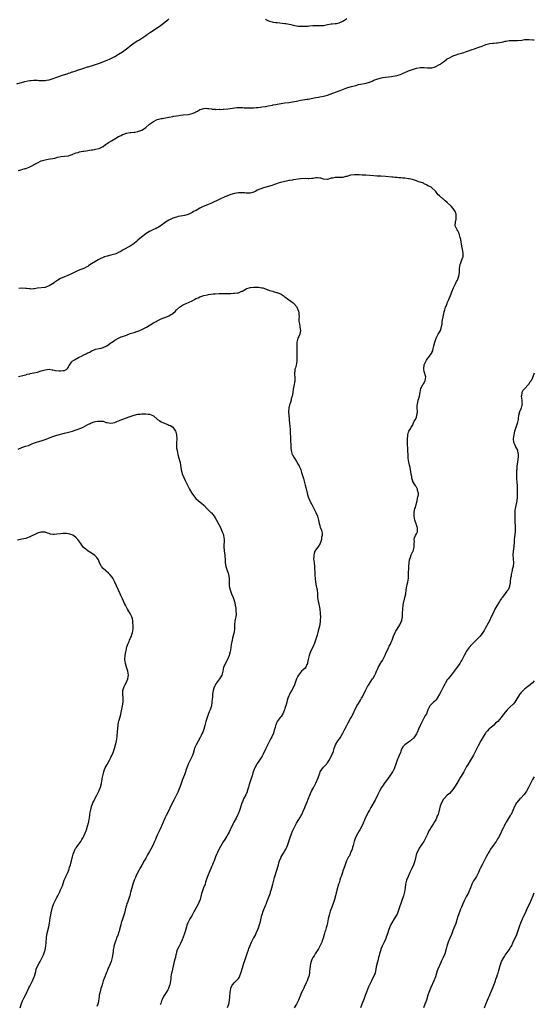
# Model space of a CAD drawing. Units: inches. Extents: x 2637000 to 2640000, y 1509000 to 1512000.
# Drawn here: x 2639734 to 2640000, y 1510985 to 1511494 of the extents above; entities that cross this region are included whole.
import ezdxf

# ---------------------------------------------------------------- set-up
doc = ezdxf.new("R2010")
doc.units = ezdxf.units.IN
doc.header["$MEASUREMENT"] = 0
doc.layers.add('LD26371509_10ft', color=101, linetype='Continuous')

msp = doc.modelspace()

# ---------------------------------------------------------------- linework, layer by layer
at = {"layer": 'LD26371509_10ft'}
for points, elevation in [([(2639732.34, 1511460.34), (2639736.47, 1511461.53), (2639738.07, 1511461.93), (2639739, 1511462.08), (2639739.81, 1511462.19), (2639741, 1511462.31), (2639742.32, 1511462.32), (2639743, 1511462.3), (2639743.81, 1511462.19), (2639745, 1511462.1), (2639747, 1511462.06), (2639747.76, 1511462.24), (2639749, 1511462.43), (2639751.1, 1511463.1), (2639753, 1511463.76), (2639756.46, 1511465), (2639758.38, 1511465.62), (2639759, 1511465.87), (2639759.87, 1511466.13), (2639761, 1511466.54), (2639761.36, 1511466.64), (2639762.44, 1511467), (2639763.25, 1511467.25), (2639767, 1511468.53), (2639768.9, 1511469.1), (2639769.22, 1511469.22), (2639772, 1511470), (2639773, 1511470.35), (2639775.15, 1511471.15), (2639779, 1511472.66), (2639780.66, 1511473.34), (2639782.02, 1511473.98), (2639783, 1511474.48), (2639785, 1511475.65), (2639787, 1511476.95), (2639789, 1511478.39), (2639789.76, 1511479), (2639791, 1511480.06), (2639793, 1511481.61), (2639795, 1511482.81), (2639795.37, 1511483), (2639797, 1511484.01), (2639799, 1511485.32), (2639799.95, 1511486.05), (2639801, 1511486.71), (2639801.41, 1511487), (2639805.98, 1511490.02), (2639807.36, 1511491), (2639809.83, 1511493), (2639810.49, 1511493.51), (2639811, 1511493.95)], 9830), ([(2639861, 1511493.73), (2639861.5, 1511493.5), (2639862.44, 1511493), (2639863, 1511492.75), (2639864.4, 1511492.4), (2639865, 1511492.27), (2639866.11, 1511492.11), (2639867, 1511492.01), (2639871, 1511491.64), (2639871.56, 1511491.56), (2639873.23, 1511491.23), (2639874.07, 1511491), (2639875.29, 1511490.71), (2639877, 1511490.36), (2639877.73, 1511490.27), (2639879, 1511490.15), (2639881, 1511490.13), (2639881.81, 1511490.19), (2639883, 1511490.25), (2639883.66, 1511490.34), (2639885.52, 1511490.48), (2639887, 1511490.53), (2639889, 1511490.49), (2639890.58, 1511490.58), (2639891, 1511490.58), (2639893, 1511491.04), (2639895, 1511491.4), (2639895.38, 1511491.38), (2639897, 1511491.52), (2639897.63, 1511491.63), (2639899, 1511491.92), (2639901, 1511492.85), (2639901.26, 1511493), (2639903, 1511494.14)], 9830), ([(2639733, 1511415.65), (2639733.88, 1511415.88), (2639735, 1511416.13), (2639736.59, 1511416.59), (2639737, 1511416.69), (2639738.68, 1511417.32), (2639739, 1511417.48), (2639740.05, 1511417.95), (2639740.59, 1511418.25), (2639741, 1511418.48), (2639741.35, 1511418.65), (2639743, 1511419.55), (2639745, 1511420.57), (2639747, 1511421.22), (2639748.59, 1511421.41), (2639749.59, 1511421.59), (2639751, 1511421.79), (2639751.97, 1511422.03), (2639753, 1511422.34), (2639753.53, 1511422.47), (2639755.17, 1511422.83), (2639757, 1511422.95), (2639759, 1511423.24), (2639759.35, 1511423.35), (2639761, 1511423.95), (2639762.52, 1511424.52), (2639763, 1511424.73), (2639764.07, 1511425), (2639764.79, 1511425.21), (2639766.46, 1511425.54), (2639767, 1511425.62), (2639768.18, 1511425.82), (2639769, 1511425.93), (2639769.9, 1511426.1), (2639771, 1511426.25), (2639771.62, 1511426.38), (2639773, 1511426.58), (2639775, 1511427.02), (2639777, 1511428.04), (2639778.29, 1511429), (2639778.68, 1511429.32), (2639779, 1511429.52), (2639779.84, 1511430.16), (2639781.34, 1511431), (2639783, 1511431.91), (2639785, 1511433.11), (2639786.26, 1511433.74), (2639787, 1511434.17), (2639787.62, 1511434.38), (2639789.06, 1511434.94), (2639791, 1511435.24), (2639791.25, 1511435.25), (2639793, 1511435.4), (2639793.46, 1511435.46), (2639795, 1511435.73), (2639797, 1511436.49), (2639797.83, 1511437), (2639799, 1511437.89), (2639801, 1511439.51), (2639803, 1511440.99), (2639805, 1511441.97), (2639805.84, 1511442.16), (2639807, 1511442.49), (2639807.46, 1511442.54), (2639809.19, 1511442.81), (2639811, 1511443.12), (2639811.16, 1511443.16), (2639813, 1511443.48), (2639813.62, 1511443.62), (2639815, 1511443.86), (2639816.06, 1511444.06), (2639817, 1511444.21), (2639818.37, 1511444.37), (2639821, 1511444.57), (2639823, 1511445.01), (2639824.38, 1511445.62), (2639825, 1511445.95), (2639825.73, 1511446.27), (2639826.84, 1511447), (2639827, 1511447.09), (2639827.14, 1511447.14), (2639829, 1511447.68), (2639829.81, 1511447.81), (2639831, 1511447.72), (2639831.68, 1511447.68), (2639833, 1511447.45), (2639833.36, 1511447.36), (2639835, 1511447.26), (2639835.2, 1511447.2), (2639837, 1511447.23), (2639837.2, 1511447.2), (2639839, 1511447.33), (2639839.32, 1511447.32), (2639841.56, 1511447.55), (2639843.88, 1511447.88), (2639845, 1511448.05), (2639846.09, 1511448.09), (2639847, 1511448.16), (2639848.09, 1511448.09), (2639849, 1511448.09), (2639850, 1511448), (2639851, 1511447.99), (2639851.94, 1511447.94), (2639853, 1511447.95), (2639855, 1511448.01), (2639856.14, 1511448.14), (2639857, 1511448.18), (2639858.41, 1511448.41), (2639859, 1511448.45), (2639860.74, 1511448.74), (2639861, 1511448.77), (2639862.39, 1511449), (2639864.56, 1511449.44), (2639865, 1511449.48), (2639866.26, 1511449.74), (2639867, 1511449.84), (2639867.95, 1511450.05), (2639871, 1511450.6), (2639873, 1511450.83), (2639875, 1511451.09), (2639877, 1511451.52), (2639877.65, 1511451.65), (2639879, 1511451.95), (2639882.51, 1511452.51), (2639883, 1511452.56), (2639887, 1511453.37), (2639888.44, 1511453.56), (2639889, 1511453.66), (2639891, 1511453.96), (2639891.84, 1511454.16), (2639893, 1511454.49), (2639894.45, 1511455), (2639899, 1511456.77), (2639899.53, 1511457), (2639902.08, 1511457.92), (2639903.57, 1511458.43), (2639905.37, 1511459), (2639907.62, 1511459.62), (2639909, 1511459.97), (2639913, 1511460.82), (2639914.68, 1511461.32), (2639916.15, 1511461.85), (2639917, 1511462.24), (2639919.03, 1511463.03), (2639921, 1511463.53), (2639921.66, 1511463.66), (2639923, 1511463.86), (2639926.18, 1511464.18), (2639927, 1511464.28), (2639929, 1511464.68), (2639930.02, 1511465), (2639930.74, 1511465.26), (2639932.14, 1511465.86), (2639933, 1511466.27), (2639935, 1511467.09), (2639939, 1511468.43), (2639941, 1511468.91), (2639942.89, 1511468.89), (2639943, 1511468.9), (2639944.68, 1511468.68), (2639947, 1511468.69), (2639948.11, 1511469), (2639948.79, 1511469.21), (2639949, 1511469.28), (2639951, 1511470.41), (2639951.39, 1511470.61), (2639951.98, 1511471), (2639953, 1511471.84), (2639954.66, 1511473), (2639955, 1511473.26), (2639956.09, 1511473.91), (2639957.41, 1511474.59), (2639958.38, 1511475), (2639959, 1511475.22), (2639961, 1511475.84), (2639963, 1511476.44), (2639964.94, 1511477.06), (2639967.93, 1511478.07), (2639969, 1511478.5), (2639969.38, 1511478.62), (2639971.38, 1511479.38), (2639973, 1511479.92), (2639974.49, 1511480.49), (2639975, 1511480.66), (2639977, 1511481.23), (2639978.62, 1511481.38), (2639979, 1511481.39), (2639980.5, 1511481.49), (2639981, 1511481.49), (2639983, 1511481.87), (2639983.93, 1511482.07), (2639985, 1511482.44), (2639985.51, 1511482.49), (2639987, 1511482.79), (2639989.27, 1511482.73), (2639991.29, 1511482.71), (2639993.46, 1511483), (2639995, 1511483.3), (2639995.33, 1511483.33), (2639997, 1511483.38), (2639997.32, 1511483.32), (2639999.16, 1511483.16), (2640000, 1511483.13)], 9820), ([(2639841.3, 1510983.3), (2639841.98, 1510985), (2639842.2, 1510985.8), (2639842.39, 1510987), (2639842.49, 1510988.49), (2639842.55, 1510989), (2639842.67, 1510991), (2639842.95, 1510993.05), (2639843, 1510993.2), (2639843.48, 1510994.52), (2639843.85, 1510995), (2639845, 1510996.24), (2639845.86, 1510997), (2639847, 1510998.31), (2639847.29, 1510998.71), (2639847.44, 1510999), (2639847.68, 1510999.68), (2639848.2, 1511001), (2639849, 1511003.71), (2639849.43, 1511005), (2639849.8, 1511006.2), (2639850.15, 1511007), (2639850.82, 1511009), (2639851.35, 1511010.65), (2639851.63, 1511011.63), (2639852.09, 1511013), (2639852.36, 1511013.64), (2639852.81, 1511015), (2639853.71, 1511017), (2639854.82, 1511019), (2639855, 1511019.3), (2639855.88, 1511021), (2639856.22, 1511021.78), (2639856.81, 1511023), (2639857.53, 1511025), (2639857.84, 1511026.16), (2639858.15, 1511027), (2639858.57, 1511028.57), (2639859.13, 1511030.87), (2639859.29, 1511031.29), (2639859.84, 1511033), (2639860.13, 1511033.87), (2639860.62, 1511035), (2639861, 1511036.02), (2639861.42, 1511037), (2639861.63, 1511037.63), (2639862.23, 1511039), (2639863.5, 1511042.5), (2639863.62, 1511043), (2639863.89, 1511043.89), (2639864.25, 1511045), (2639864.79, 1511047), (2639865.62, 1511050.38), (2639865.8, 1511051), (2639867.63, 1511057), (2639867.94, 1511058.06), (2639868.24, 1511059), (2639869, 1511060.85), (2639869.15, 1511061.15), (2639870.23, 1511063), (2639871, 1511064.18), (2639871.45, 1511065), (2639871.97, 1511066.03), (2639872.33, 1511067), (2639873, 1511069.07), (2639873.67, 1511071), (2639874.45, 1511073), (2639875, 1511074.28), (2639876.52, 1511077.48), (2639877, 1511078.4), (2639877.35, 1511079), (2639878.75, 1511081.25), (2639879.49, 1511082.51), (2639879.74, 1511083), (2639880.7, 1511085), (2639881.38, 1511086.62), (2639881.56, 1511087), (2639882.53, 1511089.47), (2639883.07, 1511090.93), (2639883.91, 1511093), (2639884.24, 1511093.76), (2639885, 1511095.36), (2639885.91, 1511097), (2639887, 1511099.08), (2639888.15, 1511101.85), (2639888.48, 1511103), (2639889, 1511104.31), (2639889.31, 1511105), (2639889.94, 1511106.06), (2639891, 1511107.44), (2639892.56, 1511109), (2639892.75, 1511109.25), (2639893, 1511109.6), (2639893.86, 1511111), (2639895, 1511112.94), (2639895.6, 1511114.4), (2639895.89, 1511115), (2639896.32, 1511116.32), (2639896.51, 1511117), (2639897.11, 1511118.89), (2639897.16, 1511119), (2639898.38, 1511121), (2639898.66, 1511121.34), (2639899.51, 1511122.49), (2639900.97, 1511125.03), (2639901.94, 1511127), (2639902.98, 1511129), (2639903.71, 1511130.29), (2639905, 1511132.49), (2639905.33, 1511133), (2639906.37, 1511135), (2639907.18, 1511137), (2639907.8, 1511138.2), (2639908.17, 1511139), (2639909, 1511140.29), (2639910.08, 1511142.08), (2639910.69, 1511143), (2639911, 1511143.58), (2639912.14, 1511145.86), (2639912.64, 1511147), (2639913, 1511147.68), (2639913.75, 1511149), (2639914.21, 1511149.79), (2639916.34, 1511153), (2639916.57, 1511153.43), (2639917.53, 1511155), (2639917.99, 1511155.99), (2639918.43, 1511157), (2639919, 1511158.45), (2639919.17, 1511158.83), (2639920.39, 1511161), (2639920.64, 1511161.36), (2639921.42, 1511162.58), (2639922.83, 1511165.17), (2639923.41, 1511166.59), (2639924.16, 1511168.16), (2639924.54, 1511169), (2639924.7, 1511169.3), (2639925, 1511169.92), (2639925.56, 1511171), (2639925.91, 1511171.91), (2639926.4, 1511173), (2639927.12, 1511175), (2639928.04, 1511177), (2639928.37, 1511177.63), (2639929, 1511178.66), (2639930.5, 1511181), (2639931, 1511182.1), (2639931.39, 1511183), (2639931.51, 1511183.51), (2639931.79, 1511185), (2639931.83, 1511186.17), (2639931.9, 1511187), (2639931.96, 1511189), (2639932.13, 1511191), (2639932.53, 1511193), (2639932.62, 1511193.38), (2639933.09, 1511195), (2639933.51, 1511197), (2639933.74, 1511199), (2639933.93, 1511199.93), (2639934.07, 1511201), (2639934.22, 1511201.78), (2639934.55, 1511203), (2639934.88, 1511205), (2639934.98, 1511207), (2639935.11, 1511211), (2639935.21, 1511213), (2639935.45, 1511214.55), (2639935.54, 1511215), (2639935.89, 1511215.89), (2639936.29, 1511217), (2639937.2, 1511218.8), (2639937.27, 1511219), (2639937.82, 1511221), (2639937.77, 1511222.23), (2639937.9, 1511223), (2639938.03, 1511224.03), (2639937.8, 1511225), (2639938.05, 1511225.95), (2639938.53, 1511227), (2639939, 1511227.86), (2639939.49, 1511229), (2639939.6, 1511230.39), (2639939.64, 1511231), (2639939.44, 1511231.44), (2639939, 1511232.61), (2639938.91, 1511232.91), (2639938.87, 1511233.13), (2639938.28, 1511235), (2639938.11, 1511236.1), (2639937.92, 1511237), (2639937.82, 1511238.18), (2639937.87, 1511239), (2639938.09, 1511240.09), (2639938.24, 1511241), (2639938.46, 1511241.54), (2639938.81, 1511243), (2639939.34, 1511245), (2639939.65, 1511246.35), (2639939.82, 1511247), (2639940.01, 1511248.02), (2639940.06, 1511249), (2639939.66, 1511250.34), (2639939.57, 1511251), (2639939.39, 1511251.39), (2639939, 1511251.96), (2639938.62, 1511252.62), (2639938.3, 1511253), (2639937.14, 1511255), (2639937.1, 1511255.1), (2639936.69, 1511256.69), (2639936.62, 1511257), (2639936.57, 1511257.43), (2639936.33, 1511259), (2639936, 1511261), (2639935.72, 1511262.28), (2639935.48, 1511263.48), (2639935.11, 1511265), (2639934.81, 1511267), (2639934.72, 1511268.72), (2639934.73, 1511269), (2639934.64, 1511270.64), (2639934.65, 1511271), (2639934.51, 1511272.51), (2639934.49, 1511273.51), (2639934.4, 1511275), (2639934.44, 1511276.44), (2639934.42, 1511277), (2639934.58, 1511278.58), (2639934.57, 1511279), (2639935, 1511280.47), (2639935.17, 1511281), (2639935.88, 1511282.12), (2639936.36, 1511283), (2639937, 1511283.97), (2639937.92, 1511286.08), (2639938.48, 1511287), (2639939, 1511288.2), (2639939.3, 1511289), (2639939.52, 1511291), (2639939.46, 1511293), (2639939.48, 1511294.52), (2639939.53, 1511295), (2639939.75, 1511295.75), (2639939.99, 1511297), (2639940.2, 1511297.8), (2639940.62, 1511299), (2639940.95, 1511300.95), (2639941.26, 1511303), (2639941.59, 1511303.59), (2639942.33, 1511305), (2639942.62, 1511305.38), (2639943, 1511306.01), (2639943.35, 1511306.65), (2639943.51, 1511307), (2639943.81, 1511309), (2639943, 1511311.83), (2639942.77, 1511312.77), (2639942.75, 1511313), (2639942.79, 1511313.21), (2639942.94, 1511315), (2639943, 1511315.18), (2639943.83, 1511317), (2639944.28, 1511317.72), (2639945, 1511318.76), (2639945.21, 1511319), (2639945.79, 1511319.79), (2639946.72, 1511321), (2639946.83, 1511321.17), (2639947, 1511321.62), (2639947.45, 1511322.55), (2639947.69, 1511323.69), (2639948.08, 1511325), (2639948.55, 1511327), (2639949, 1511328.49), (2639949.18, 1511329), (2639950.32, 1511331), (2639951, 1511332.06), (2639951.47, 1511333), (2639951.87, 1511334.13), (2639952.07, 1511335), (2639952.28, 1511336.28), (2639952.38, 1511337), (2639952.41, 1511337.59), (2639953, 1511340.81), (2639953.4, 1511342.6), (2639953.71, 1511343.71), (2639954.12, 1511345), (2639954.38, 1511345.62), (2639954.9, 1511347), (2639955, 1511347.21), (2639955.74, 1511349), (2639956.13, 1511349.87), (2639956.58, 1511351), (2639957, 1511351.98), (2639957.41, 1511353), (2639958.28, 1511355), (2639959.23, 1511357), (2639959.78, 1511358.22), (2639960.2, 1511359), (2639960.97, 1511361), (2639961.31, 1511363), (2639961.31, 1511365), (2639961.57, 1511367), (2639961.99, 1511367.99), (2639962.35, 1511369), (2639962.49, 1511369.51), (2639963.09, 1511370.91), (2639963.12, 1511371), (2639963.14, 1511371.14), (2639963.25, 1511373), (2639962.92, 1511375), (2639962.57, 1511376.57), (2639961.94, 1511379.94), (2639961.71, 1511381), (2639961.07, 1511383.07), (2639960.44, 1511384.44), (2639960.08, 1511385), (2639959.13, 1511387), (2639959.12, 1511387.12), (2639959.18, 1511389), (2639959.59, 1511390.41), (2639959.65, 1511391), (2639959.61, 1511391.61), (2639959.6, 1511393), (2639959, 1511394.5), (2639958.76, 1511395), (2639958, 1511396), (2639957, 1511397.17), (2639955, 1511399.07), (2639953.93, 1511399.93), (2639953, 1511400.79), (2639952.7, 1511401), (2639951, 1511402.49), (2639950.33, 1511403), (2639949.67, 1511403.67), (2639949, 1511404.78), (2639948.88, 1511404.88), (2639947, 1511406.75), (2639946.61, 1511407), (2639945.45, 1511407.45), (2639945, 1511407.7), (2639944.22, 1511408.22), (2639943, 1511408.8), (2639942.9, 1511408.9), (2639942.69, 1511409), (2639941, 1511409.6), (2639940.15, 1511409.85), (2639939, 1511410.29), (2639937, 1511410.9), (2639935.26, 1511411.26), (2639935, 1511411.33), (2639933, 1511411.61), (2639931.75, 1511411.75), (2639931, 1511411.8), (2639929.91, 1511411.91), (2639929, 1511411.96), (2639928.07, 1511412.07), (2639927, 1511412.14), (2639926.23, 1511412.23), (2639923, 1511412.5), (2639920.63, 1511412.63), (2639918.75, 1511412.75), (2639917, 1511412.92), (2639915, 1511413.07), (2639912.87, 1511413.13), (2639911, 1511413.2), (2639909.36, 1511413.36), (2639907, 1511413.44), (2639905, 1511413.18), (2639903, 1511412.59), (2639902.47, 1511412.47), (2639901, 1511412.08), (2639900.03, 1511412.03), (2639899, 1511411.94), (2639897, 1511411.93), (2639895.67, 1511411.67), (2639895, 1511411.59), (2639893, 1511411.06), (2639891, 1511411.19), (2639889.61, 1511411.61), (2639889, 1511411.73), (2639887.79, 1511411.79), (2639887, 1511411.85), (2639885.57, 1511411.57), (2639885, 1511411.49), (2639883.38, 1511411.38), (2639883, 1511411.32), (2639881.44, 1511411.44), (2639879, 1511411.34), (2639876.64, 1511411), (2639875.26, 1511410.74), (2639875, 1511410.71), (2639873.56, 1511410.44), (2639873, 1511410.39), (2639871.87, 1511410.13), (2639871, 1511409.98), (2639868.66, 1511409.34), (2639867.55, 1511409), (2639866.7, 1511408.7), (2639863.73, 1511407.73), (2639863, 1511407.52), (2639861.05, 1511407), (2639859.48, 1511406.52), (2639859, 1511406.41), (2639857.98, 1511406.02), (2639856.57, 1511405.43), (2639855.89, 1511405), (2639855, 1511404.49), (2639854.23, 1511404.23), (2639853, 1511403.87), (2639851.97, 1511403.97), (2639851, 1511404), (2639850.12, 1511404.12), (2639849, 1511404.15), (2639848.13, 1511404.13), (2639847, 1511404.03), (2639845, 1511403.7), (2639843, 1511403.17), (2639841, 1511402.42), (2639840, 1511402), (2639837, 1511400.62), (2639833, 1511398.69), (2639831.79, 1511398.21), (2639831, 1511397.85), (2639828.77, 1511397), (2639827, 1511396.12), (2639825.03, 1511395.03), (2639823.64, 1511394.36), (2639823, 1511393.9), (2639821.29, 1511393), (2639821, 1511392.89), (2639819, 1511392.37), (2639818.29, 1511392.29), (2639817, 1511392.02), (2639815.78, 1511391.78), (2639815, 1511391.56), (2639813, 1511390.92), (2639811, 1511390.01), (2639809.31, 1511389), (2639807, 1511387.21), (2639805.7, 1511386.3), (2639805, 1511385.98), (2639804.38, 1511385.62), (2639803, 1511385.09), (2639801, 1511384.07), (2639799.29, 1511383), (2639799.12, 1511382.88), (2639799, 1511382.83), (2639796.78, 1511381.22), (2639795, 1511379.62), (2639794.24, 1511379), (2639793, 1511377.89), (2639792.47, 1511377.53), (2639791, 1511376.49), (2639787.38, 1511374.62), (2639787, 1511374.46), (2639786.13, 1511373.86), (2639785, 1511373.33), (2639784.8, 1511373.2), (2639784.34, 1511373), (2639783, 1511372.45), (2639782.27, 1511372.27), (2639781, 1511371.87), (2639779, 1511371.37), (2639777.78, 1511371), (2639777, 1511370.72), (2639775.8, 1511370.2), (2639774.48, 1511369.52), (2639773, 1511368.61), (2639771, 1511367.33), (2639769.53, 1511366.47), (2639769, 1511366.11), (2639768.27, 1511365.73), (2639767, 1511365.08), (2639765, 1511364.23), (2639763, 1511363.44), (2639762.03, 1511363), (2639761, 1511362.5), (2639760.02, 1511361.98), (2639758.66, 1511361.34), (2639757, 1511360.69), (2639755, 1511359.82), (2639753.55, 1511359), (2639752.05, 1511357.95), (2639751, 1511357.14), (2639750.72, 1511357), (2639749, 1511355.97), (2639747.32, 1511355.32), (2639747, 1511355.24), (2639743, 1511354.92), (2639741.49, 1511354.51), (2639741, 1511354.51), (2639739.62, 1511354.38), (2639739, 1511354.41), (2639737.38, 1511354.62), (2639737, 1511354.69), (2639735, 1511354.88), (2639733.31, 1511354.69)], 9810), ([(2639733.24, 1511309.24), (2639736.11, 1511309.89), (2639737, 1511310.13), (2639737.66, 1511310.34), (2639739, 1511310.65), (2639739.26, 1511310.74), (2639741.07, 1511311.07), (2639743, 1511311.45), (2639745, 1511312.05), (2639747, 1511312.72), (2639749, 1511312.98), (2639750.7, 1511312.7), (2639751, 1511312.69), (2639752.38, 1511312.38), (2639754.21, 1511312.21), (2639755, 1511312.15), (2639756.32, 1511312.32), (2639757, 1511312.34), (2639758.26, 1511313), (2639758.62, 1511313.38), (2639759, 1511313.97), (2639759.33, 1511314.67), (2639759.53, 1511315), (2639760.61, 1511316.61), (2639760.82, 1511317), (2639760.9, 1511317.1), (2639761, 1511317.14), (2639762.1, 1511317.9), (2639763, 1511318.3), (2639763.46, 1511318.54), (2639764.24, 1511319), (2639765, 1511319.34), (2639765.75, 1511319.75), (2639767, 1511320.36), (2639768.23, 1511321), (2639768.78, 1511321.22), (2639769, 1511321.39), (2639770.18, 1511321.82), (2639771, 1511322.43), (2639771.44, 1511322.56), (2639772.35, 1511323), (2639773, 1511323.28), (2639775, 1511323.69), (2639775.91, 1511323.91), (2639777, 1511324.11), (2639778.98, 1511325.02), (2639780.17, 1511325.83), (2639781, 1511326.52), (2639781.63, 1511327), (2639783, 1511327.95), (2639784.95, 1511329.05), (2639786.38, 1511329.62), (2639787, 1511329.84), (2639789, 1511330.62), (2639791, 1511331.38), (2639793, 1511332.02), (2639794.44, 1511332.44), (2639795, 1511332.62), (2639795.97, 1511333), (2639797, 1511333.42), (2639799, 1511334.47), (2639799.34, 1511334.66), (2639803, 1511336.91), (2639804.33, 1511337.67), (2639805, 1511338.02), (2639805.68, 1511338.32), (2639807, 1511338.96), (2639810.28, 1511340.28), (2639811, 1511340.55), (2639811.87, 1511341), (2639812.58, 1511341.42), (2639813, 1511341.76), (2639814.35, 1511343), (2639815, 1511343.63), (2639816.51, 1511345), (2639817, 1511345.36), (2639818.01, 1511345.99), (2639819, 1511346.55), (2639819.91, 1511347), (2639823, 1511348.36), (2639824.26, 1511349), (2639825, 1511349.42), (2639826.1, 1511349.9), (2639827, 1511350.4), (2639827.48, 1511350.52), (2639829, 1511351.03), (2639831, 1511351.4), (2639831.51, 1511351.51), (2639833.85, 1511351.85), (2639835, 1511351.95), (2639837, 1511352.06), (2639839, 1511352.11), (2639843, 1511352.13), (2639844.18, 1511352.18), (2639845, 1511352.19), (2639846.41, 1511352.41), (2639847, 1511352.46), (2639848.79, 1511353.21), (2639849, 1511353.31), (2639850.04, 1511353.96), (2639851, 1511354.47), (2639851.37, 1511354.63), (2639852.5, 1511355), (2639853, 1511355.12), (2639853.12, 1511355.12), (2639855, 1511355.3), (2639857, 1511355.29), (2639857.3, 1511355.3), (2639859, 1511355.09), (2639859.09, 1511355.09), (2639859.5, 1511355), (2639861, 1511354.48), (2639863, 1511353.7), (2639864.79, 1511353.21), (2639865, 1511353.13), (2639866.61, 1511352.61), (2639867, 1511352.52), (2639869, 1511351.67), (2639870.02, 1511351), (2639870.57, 1511350.57), (2639871, 1511350.31), (2639872.89, 1511349), (2639874.11, 1511348.11), (2639875, 1511347.51), (2639875.3, 1511347.3), (2639875.65, 1511347), (2639877, 1511345.29), (2639877.17, 1511345), (2639877.96, 1511343), (2639878.14, 1511342.14), (2639878.21, 1511341), (2639878.3, 1511340.3), (2639878.22, 1511339), (2639878.28, 1511337.72), (2639878.47, 1511336.47), (2639878.75, 1511335), (2639878.76, 1511334.76), (2639879.06, 1511333), (2639878.7, 1511331), (2639878.18, 1511329.82), (2639877.76, 1511329), (2639877.16, 1511327), (2639877.11, 1511325.11), (2639877.22, 1511323.22), (2639877.2, 1511322.8), (2639877.22, 1511319), (2639877.15, 1511317.15), (2639877.16, 1511317), (2639877, 1511316.09), (2639876.78, 1511315), (2639876.4, 1511313.6), (2639876.18, 1511313), (2639876.1, 1511312.1), (2639875.95, 1511311), (2639875.99, 1511310.01), (2639876.12, 1511309), (2639876.19, 1511308.19), (2639876.19, 1511307), (2639875.97, 1511306.03), (2639875.84, 1511305), (2639875.5, 1511303.5), (2639875.26, 1511302.74), (2639875.04, 1511301), (2639874.76, 1511299), (2639874.32, 1511297.68), (2639874.19, 1511297), (2639873.85, 1511295.85), (2639873.51, 1511295), (2639873.38, 1511294.62), (2639873.08, 1511293), (2639872.93, 1511291), (2639872.99, 1511288.99), (2639873.15, 1511287.15), (2639873.24, 1511286.76), (2639873.42, 1511285), (2639873.51, 1511283.51), (2639873.61, 1511283), (2639873.7, 1511282.3), (2639873.77, 1511281), (2639873.8, 1511279.8), (2639873.91, 1511278.09), (2639873.95, 1511275.95), (2639874.06, 1511273.94), (2639874.12, 1511272.12), (2639874.22, 1511271), (2639874.8, 1511269), (2639875, 1511268.68), (2639875.6, 1511267.6), (2639875.89, 1511267), (2639877, 1511265.3), (2639877.81, 1511263.81), (2639878.33, 1511263), (2639878.51, 1511262.51), (2639879, 1511261.48), (2639879.19, 1511261), (2639879.6, 1511259.6), (2639880.59, 1511256.59), (2639881, 1511255.19), (2639881.54, 1511253), (2639881.81, 1511251.81), (2639882.48, 1511249), (2639883.06, 1511247.06), (2639883.92, 1511245), (2639884.31, 1511244.31), (2639884.93, 1511243), (2639886.36, 1511240.36), (2639886.99, 1511239), (2639887.87, 1511237), (2639888.41, 1511235), (2639888.77, 1511233.23), (2639888.84, 1511232.84), (2639889, 1511232.25), (2639889.28, 1511231.29), (2639889.43, 1511231), (2639889.91, 1511229.91), (2639890.13, 1511229), (2639890.32, 1511228.32), (2639890.26, 1511227), (2639889.97, 1511226.03), (2639889.91, 1511225), (2639889.16, 1511223), (2639888.38, 1511221.62), (2639887, 1511219.66), (2639886.56, 1511219), (2639886.15, 1511217.85), (2639885.88, 1511217), (2639885.88, 1511215.88), (2639885.85, 1511215), (2639886.05, 1511213), (2639886.22, 1511211), (2639886.47, 1511207), (2639886.49, 1511206.49), (2639886.61, 1511205), (2639886.63, 1511204.63), (2639886.82, 1511203), (2639887.19, 1511201), (2639887.49, 1511199.49), (2639887.61, 1511199), (2639887.83, 1511197), (2639887.93, 1511195), (2639888.05, 1511193.95), (2639888.21, 1511193), (2639888.39, 1511192.39), (2639889.09, 1511189), (2639889.32, 1511187), (2639889.31, 1511186.69), (2639889.35, 1511185), (2639889.32, 1511183.32), (2639889.28, 1511183), (2639889.24, 1511182.76), (2639889.04, 1511181), (2639888.55, 1511179), (2639888.19, 1511177.81), (2639887.6, 1511175.6), (2639886.87, 1511173), (2639886.17, 1511171), (2639885.83, 1511170.17), (2639884.26, 1511167), (2639883.86, 1511166.14), (2639883.49, 1511165), (2639883.04, 1511163), (2639882.75, 1511161.25), (2639882.68, 1511161), (2639882.35, 1511160.35), (2639881.78, 1511159), (2639881.43, 1511158.57), (2639880.38, 1511157.62), (2639879.66, 1511157), (2639879, 1511156.35), (2639877.98, 1511155), (2639877.66, 1511154.34), (2639877.08, 1511153), (2639876.03, 1511149.97), (2639875.61, 1511149), (2639875, 1511147.79), (2639874.55, 1511147), (2639873.92, 1511146.08), (2639873.34, 1511145), (2639873, 1511144.21), (2639872.51, 1511143), (2639872.12, 1511141.88), (2639871.95, 1511141), (2639871.43, 1511139), (2639871.34, 1511138.66), (2639871, 1511137.65), (2639870.8, 1511137), (2639870.61, 1511136.61), (2639869.88, 1511135), (2639869, 1511133.64), (2639868.77, 1511133.23), (2639868.58, 1511133), (2639867.06, 1511130.94), (2639866.41, 1511129.59), (2639866.16, 1511129), (2639865.91, 1511127.91), (2639865.5, 1511126.5), (2639865.1, 1511125), (2639864.24, 1511123), (2639863.8, 1511122.2), (2639861.16, 1511117), (2639859.81, 1511114.19), (2639859.16, 1511113), (2639857.84, 1511111), (2639857.48, 1511110.52), (2639856.64, 1511109.35), (2639856.44, 1511109), (2639855.36, 1511107), (2639855.27, 1511106.73), (2639854.62, 1511105), (2639854.44, 1511104.44), (2639854.06, 1511103), (2639853.61, 1511101.61), (2639853.43, 1511101), (2639852.71, 1511099), (2639852.3, 1511097.7), (2639852.12, 1511097), (2639851.56, 1511095), (2639851.42, 1511094.58), (2639850.82, 1511093.18), (2639849.62, 1511091), (2639849, 1511089.53), (2639848.8, 1511089), (2639847.93, 1511086.07), (2639847.56, 1511085), (2639847, 1511083.6), (2639846.73, 1511083), (2639845.71, 1511081), (2639844.67, 1511079), (2639844.07, 1511077.93), (2639843, 1511075.71), (2639842.63, 1511075), (2639842.11, 1511073.89), (2639841.61, 1511073), (2639841, 1511071.83), (2639839.91, 1511070.09), (2639839, 1511068.75), (2639837, 1511065.2), (2639835.93, 1511063), (2639835.67, 1511062.33), (2639835.08, 1511061), (2639834.38, 1511059), (2639833.98, 1511058.02), (2639833.55, 1511057), (2639833, 1511055.87), (2639832.61, 1511055), (2639832.14, 1511053.86), (2639831.75, 1511053), (2639830.96, 1511051), (2639830.33, 1511049), (2639829.98, 1511047.98), (2639829.68, 1511047), (2639828.9, 1511045), (2639828.18, 1511043), (2639827.94, 1511042.06), (2639827.09, 1511039), (2639826.49, 1511037.51), (2639826.27, 1511037), (2639825.21, 1511035), (2639824.39, 1511033.61), (2639824.09, 1511033), (2639822.99, 1511031), (2639821.86, 1511029), (2639820.78, 1511027), (2639820.28, 1511025.72), (2639820.05, 1511025), (2639819.44, 1511022.56), (2639818.95, 1511021), (2639817.85, 1511018.15), (2639817, 1511016.37), (2639816.3, 1511015), (2639815.36, 1511013), (2639815, 1511011.83), (2639814.46, 1511009.54), (2639814.36, 1511009), (2639814.13, 1511008.13), (2639813.81, 1511007), (2639812.84, 1511003), (2639812.51, 1511001.49), (2639812.34, 1511001), (2639812.16, 1511000.16), (2639812.02, 1510999), (2639811.95, 1510998.05), (2639811.81, 1510997), (2639811.4, 1510995), (2639811.32, 1510994.68), (2639811, 1510993.65), (2639810.75, 1510993), (2639810.41, 1510992.41), (2639809.64, 1510991), (2639808.56, 1510989.44), (2639808.28, 1510989), (2639807.72, 1510987.72), (2639807.23, 1510986.77), (2639807, 1510986.07), (2639806.76, 1510985.24), (2639806.71, 1510985), (2639806.54, 1510984.54)], 9800), ([(2640000, 1511310.91), (2639999.31, 1511309), (2639999, 1511308.46), (2639998.28, 1511307), (2639997.71, 1511306.29), (2639996.93, 1511305), (2639995.05, 1511303), (2639994.07, 1511301.93), (2639993.52, 1511301), (2639993.3, 1511299.3), (2639993.24, 1511299), (2639993.57, 1511297), (2639993.62, 1511295.62), (2639993.68, 1511295), (2639993.57, 1511294.43), (2639993.15, 1511293), (2639993, 1511292.58), (2639992.3, 1511291), (2639991.79, 1511289), (2639991.65, 1511287.65), (2639991.56, 1511287), (2639991.18, 1511285), (2639990.15, 1511281.85), (2639989.81, 1511281), (2639989.32, 1511279), (2639989.14, 1511277), (2639989.29, 1511275.29), (2639989.36, 1511275), (2639989.67, 1511274.33), (2639990.21, 1511273), (2639990.51, 1511272.51), (2639991.22, 1511271.22), (2639991.29, 1511271), (2639991.31, 1511270.69), (2639991.69, 1511269), (2639991.65, 1511267.65), (2639991.47, 1511266.53), (2639991.26, 1511265), (2639991.03, 1511263.03), (2639990.87, 1511261), (2639990.84, 1511260.84), (2639990.77, 1511259), (2639990.78, 1511257.22), (2639990.73, 1511257), (2639990.73, 1511256.73), (2639991, 1511254.24), (2639991.11, 1511253), (2639991.09, 1511251.09), (2639991.11, 1511249), (2639991.19, 1511247.19), (2639991.13, 1511246.87), (2639990.98, 1511245), (2639990.27, 1511241.73), (2639990.09, 1511241), (2639989.96, 1511239.96), (2639989.87, 1511239), (2639989.89, 1511237), (2639989.94, 1511235.94), (2639989.98, 1511234.02), (2639990.12, 1511232.12), (2639990.14, 1511231), (2639990.14, 1511230.14), (2639990.09, 1511229), (2639989.7, 1511226.3), (2639989.57, 1511225), (2639989.56, 1511223.56), (2639989.42, 1511221.42), (2639989, 1511219), (2639988.82, 1511217), (2639989.02, 1511215.02), (2639989.23, 1511213), (2639989.01, 1511211), (2639988.56, 1511209.44), (2639988.5, 1511209), (2639988.38, 1511208.38), (2639988.05, 1511207), (2639987.94, 1511206.06), (2639987.7, 1511205), (2639987.43, 1511203.43), (2639987.44, 1511202.56), (2639987.22, 1511201), (2639987, 1511200.26), (2639986.46, 1511199), (2639985.75, 1511198.25), (2639985, 1511197.19), (2639984.91, 1511197.09), (2639984.53, 1511196.53), (2639983.37, 1511195), (2639983.2, 1511194.8), (2639983, 1511194.46), (2639982.38, 1511193.62), (2639982.06, 1511193), (2639980.11, 1511189.89), (2639979.63, 1511189), (2639978.65, 1511187), (2639977.75, 1511185), (2639976.77, 1511183), (2639976.15, 1511181.85), (2639974.49, 1511179), (2639973.97, 1511178.03), (2639973.3, 1511177), (2639971.91, 1511175), (2639971.47, 1511174.53), (2639971, 1511174.09), (2639970.49, 1511173.51), (2639969, 1511172.11), (2639967.87, 1511171), (2639966.14, 1511169), (2639965, 1511167.36), (2639964.76, 1511167), (2639963.64, 1511165), (2639963, 1511163.76), (2639962.63, 1511163), (2639962.07, 1511161.93), (2639961.55, 1511161), (2639960.05, 1511159), (2639959, 1511157.65), (2639958.48, 1511157), (2639957.02, 1511154.98), (2639956.14, 1511153.86), (2639955.42, 1511153), (2639955, 1511152.47), (2639954.02, 1511151), (2639953.67, 1511150.33), (2639953, 1511149.15), (2639951.96, 1511147), (2639951.62, 1511146.38), (2639950.95, 1511145.05), (2639949.67, 1511143), (2639949, 1511141.99), (2639948.5, 1511141.5), (2639947.83, 1511141), (2639947, 1511140.09), (2639945.96, 1511139), (2639945.59, 1511138.41), (2639945, 1511136.96), (2639944.23, 1511135), (2639943.71, 1511134.29), (2639943, 1511133.02), (2639941.94, 1511131), (2639941.63, 1511130.37), (2639941, 1511128.84), (2639940.14, 1511127), (2639939.76, 1511126.24), (2639939.21, 1511125), (2639939, 1511124.61), (2639937.98, 1511123), (2639937.54, 1511122.46), (2639937, 1511121.9), (2639936.53, 1511121.47), (2639935.94, 1511121), (2639935, 1511120.33), (2639932.98, 1511119), (2639932.07, 1511117.93), (2639931.51, 1511117), (2639931, 1511115.58), (2639930.82, 1511115), (2639929.99, 1511113), (2639929.06, 1511111), (2639928.54, 1511109.46), (2639928.4, 1511109), (2639927.72, 1511107), (2639927.49, 1511106.51), (2639926.82, 1511105.18), (2639926.7, 1511105), (2639925.33, 1511103), (2639924.32, 1511101.68), (2639923, 1511099.86), (2639922.4, 1511099), (2639921.83, 1511098.17), (2639921, 1511096.86), (2639919.95, 1511095), (2639919.64, 1511094.36), (2639919, 1511093.21), (2639917.6, 1511090.4), (2639915.49, 1511086.51), (2639914.78, 1511085.22), (2639914.13, 1511084.13), (2639913.32, 1511082.68), (2639912.47, 1511081), (2639912.09, 1511080.09), (2639911.65, 1511079), (2639911.48, 1511078.52), (2639910.84, 1511077), (2639909.77, 1511075), (2639909.44, 1511074.56), (2639908.7, 1511073.3), (2639907.53, 1511071), (2639907.38, 1511070.62), (2639906.86, 1511069), (2639906.33, 1511067), (2639906.03, 1511065.97), (2639905.73, 1511065), (2639905, 1511063.06), (2639904.33, 1511061.67), (2639903.89, 1511061), (2639903, 1511059.39), (2639902.81, 1511059), (2639902.09, 1511057), (2639901.42, 1511055), (2639901, 1511053.85), (2639900.72, 1511053), (2639900.08, 1511051), (2639899.8, 1511050.2), (2639899.45, 1511049), (2639899, 1511047.69), (2639898.79, 1511047), (2639897.86, 1511043.86), (2639897.63, 1511043), (2639897.52, 1511042.48), (2639897.08, 1511041), (2639896.57, 1511039), (2639896.02, 1511037), (2639895.3, 1511035), (2639894.49, 1511033), (2639893.83, 1511031), (2639893.35, 1511029), (2639892.97, 1511027), (2639892.6, 1511025.4), (2639892.32, 1511024.32), (2639891.92, 1511023), (2639891.68, 1511022.32), (2639891.36, 1511021), (2639890.8, 1511019), (2639890.31, 1511017.69), (2639890.09, 1511017), (2639889.11, 1511014.89), (2639888.37, 1511013.63), (2639886.67, 1511011), (2639886.07, 1511009.93), (2639885.51, 1511009), (2639885, 1511008.01), (2639884.56, 1511007), (2639884.26, 1511005.74), (2639884.05, 1511005), (2639883.88, 1511003), (2639883.79, 1511002.21), (2639883.69, 1511001), (2639883.29, 1510999.29), (2639883.21, 1510999), (2639882.46, 1510997), (2639882.02, 1510996.02), (2639881, 1510993.8), (2639880.71, 1510993.29), (2639880.21, 1510992.21), (2639879.4, 1510990.6), (2639879, 1510989.56), (2639877.96, 1510987), (2639877.67, 1510986.33), (2639877.05, 1510985), (2639877, 1510984.89), (2639875.76, 1510983)], 9820), ([(2639733, 1511271.65), (2639735, 1511272.6), (2639736.27, 1511273), (2639736.85, 1511273.15), (2639738.36, 1511273.64), (2639739, 1511273.91), (2639739.78, 1511274.22), (2639741, 1511274.77), (2639743, 1511275.46), (2639745, 1511276.01), (2639747, 1511276.63), (2639751, 1511278.24), (2639753, 1511278.9), (2639757, 1511279.87), (2639759, 1511280.39), (2639761.19, 1511281), (2639762.58, 1511281.42), (2639764.08, 1511281.92), (2639765, 1511282.3), (2639765.52, 1511282.48), (2639766.63, 1511283), (2639769, 1511284.33), (2639770.32, 1511285), (2639770.78, 1511285.22), (2639771, 1511285.3), (2639772.28, 1511285.72), (2639773, 1511285.92), (2639774.11, 1511286.11), (2639775, 1511286.22), (2639775.95, 1511286.05), (2639777, 1511286.05), (2639778.51, 1511285.49), (2639779, 1511285.37), (2639781, 1511285.03), (2639781.03, 1511285.03), (2639783, 1511285.51), (2639784.03, 1511285.97), (2639785, 1511286.29), (2639785.48, 1511286.52), (2639786.66, 1511287), (2639791, 1511288.59), (2639793, 1511289.24), (2639795, 1511289.71), (2639796.17, 1511289.83), (2639797, 1511289.93), (2639798.07, 1511289.93), (2639799, 1511289.97), (2639800.21, 1511289.79), (2639801, 1511289.73), (2639802.69, 1511289), (2639803, 1511288.85), (2639805.18, 1511287), (2639806.24, 1511286.24), (2639807, 1511285.83), (2639809, 1511284.9), (2639810.44, 1511284.44), (2639811, 1511284.12), (2639811.83, 1511283.83), (2639813, 1511282.97), (2639814.42, 1511281), (2639814.61, 1511280.61), (2639815.01, 1511279), (2639815.05, 1511277), (2639814.86, 1511275), (2639814.89, 1511273), (2639815, 1511272.26), (2639815.23, 1511271), (2639815.69, 1511269), (2639816.21, 1511267), (2639816.76, 1511264.76), (2639817, 1511263.42), (2639817.4, 1511261), (2639817.73, 1511259.73), (2639817.94, 1511259), (2639818.74, 1511257), (2639819.5, 1511255.5), (2639821.73, 1511251), (2639822.92, 1511248.92), (2639823.74, 1511247.74), (2639824.31, 1511247), (2639825, 1511246.2), (2639826.36, 1511245), (2639827.8, 1511243.8), (2639829, 1511242.73), (2639830.85, 1511240.85), (2639831, 1511240.72), (2639831.83, 1511239.83), (2639832.72, 1511239), (2639833, 1511238.71), (2639834.41, 1511237), (2639835, 1511236.12), (2639835.69, 1511235), (2639836.82, 1511232.82), (2639837.47, 1511231.47), (2639838.62, 1511229), (2639839, 1511227.97), (2639839.31, 1511227), (2639839.56, 1511225), (2639839.52, 1511223.52), (2639839.47, 1511222.53), (2639839.44, 1511221), (2639839.58, 1511219.58), (2639839.61, 1511219), (2639839.91, 1511217), (2639839.98, 1511215.98), (2639840.1, 1511215), (2639840.14, 1511213.86), (2639840.13, 1511213), (2639840.37, 1511211), (2639841.08, 1511209), (2639841.62, 1511207.62), (2639841.81, 1511207), (2639842.13, 1511205), (2639842.12, 1511203), (2639842.18, 1511201.82), (2639842.19, 1511201), (2639842.29, 1511200.29), (2639842.61, 1511199), (2639843, 1511197.99), (2639843.36, 1511197), (2639844.16, 1511195), (2639844.86, 1511193), (2639845.26, 1511191.26), (2639845.34, 1511191), (2639845.54, 1511189.54), (2639845.66, 1511189), (2639845.69, 1511187.69), (2639845.77, 1511187), (2639845.72, 1511186.28), (2639845.56, 1511185), (2639845.16, 1511183), (2639844.98, 1511180.98), (2639844.97, 1511179), (2639844.72, 1511177), (2639844.65, 1511176.65), (2639843.95, 1511174.05), (2639843.68, 1511173), (2639843.27, 1511170.73), (2639843.08, 1511169), (2639842.72, 1511167), (2639842.28, 1511165.72), (2639842.1, 1511165), (2639841.23, 1511163), (2639840.48, 1511161.52), (2639840.19, 1511161), (2639839.31, 1511159), (2639838.88, 1511157), (2639838.4, 1511155), (2639837.91, 1511154.09), (2639837.18, 1511153), (2639835.59, 1511151), (2639835.4, 1511150.6), (2639835, 1511149.92), (2639834.7, 1511149.3), (2639834.5, 1511149), (2639834.22, 1511148.22), (2639833.9, 1511147), (2639833.79, 1511146.21), (2639833.58, 1511145), (2639833.49, 1511143.49), (2639833.34, 1511142.66), (2639833.28, 1511141), (2639832.96, 1511139), (2639832.47, 1511137.53), (2639832.33, 1511137), (2639831.91, 1511135.91), (2639831.37, 1511134.63), (2639830.76, 1511133), (2639830.13, 1511131), (2639829.6, 1511129), (2639829.03, 1511127), (2639828.47, 1511125.53), (2639828.28, 1511125), (2639827.68, 1511123.68), (2639827.24, 1511122.76), (2639825.08, 1511119), (2639824.45, 1511117.55), (2639824.24, 1511117), (2639823.48, 1511114.52), (2639822.95, 1511113.05), (2639821.94, 1511111), (2639820.99, 1511109.01), (2639820.23, 1511107), (2639819.88, 1511106.12), (2639819.53, 1511105), (2639819, 1511103.44), (2639818.07, 1511101), (2639817.54, 1511099.54), (2639817, 1511097.98), (2639815.59, 1511094.41), (2639815, 1511093.13), (2639813.58, 1511090.42), (2639811.9, 1511087), (2639810.92, 1511085.08), (2639809.52, 1511082.48), (2639808.88, 1511081), (2639808.09, 1511079), (2639807.25, 1511077), (2639807, 1511076.51), (2639806.33, 1511075), (2639805, 1511072.29), (2639804.41, 1511071), (2639804.01, 1511069.99), (2639803.56, 1511069), (2639802.69, 1511067), (2639801.69, 1511065), (2639801, 1511063.86), (2639800.51, 1511063), (2639799.93, 1511062.07), (2639799, 1511060.41), (2639798.16, 1511059), (2639797, 1511056.81), (2639795.98, 1511055), (2639795.65, 1511054.35), (2639794.84, 1511052.84), (2639793.94, 1511051), (2639793.67, 1511050.33), (2639793, 1511049), (2639792.29, 1511047), (2639791.75, 1511045), (2639791.39, 1511043.39), (2639791.29, 1511043), (2639791.22, 1511042.78), (2639790.75, 1511041), (2639790.64, 1511040.64), (2639789.55, 1511037.55), (2639789.33, 1511037), (2639789, 1511035.89), (2639788.75, 1511035), (2639788.41, 1511033.59), (2639787.96, 1511031.96), (2639787.56, 1511030.44), (2639787, 1511028.84), (2639786.4, 1511027), (2639786.08, 1511025.92), (2639785.53, 1511023.53), (2639785.37, 1511023), (2639785.26, 1511022.74), (2639785, 1511021.8), (2639784.75, 1511021), (2639783.96, 1511019), (2639783.7, 1511018.3), (2639783.14, 1511017), (2639782.52, 1511015), (2639782.47, 1511014.47), (2639782.24, 1511013), (2639782.16, 1511012.16), (2639782, 1511011), (2639781.6, 1511009), (2639781.06, 1511007), (2639780.34, 1511005), (2639779.49, 1511003), (2639779, 1511001.98), (2639778.71, 1511001.29), (2639778.38, 1511000.38), (2639777.82, 1510999), (2639777.08, 1510997), (2639776.42, 1510995), (2639776.14, 1510993.86), (2639775.83, 1510993), (2639775.39, 1510991.39), (2639775.24, 1510990.76), (2639775, 1510989.57), (2639774.88, 1510988.88), (2639774.44, 1510985.56), (2639774.29, 1510985), (2639773.81, 1510983.81)], 9790), ([(2639734.13, 1510983), (2639734.74, 1510985.26), (2639735.31, 1510986.69), (2639735.46, 1510987), (2639736.05, 1510988.05), (2639737.61, 1510991), (2639738.61, 1510993.39), (2639739, 1510994.23), (2639739.37, 1510995), (2639740.42, 1510997), (2639741.33, 1510999), (2639741.42, 1510999.42), (2639742.17, 1511001.83), (2639742.39, 1511003), (2639743.24, 1511005), (2639743.86, 1511006.14), (2639744.39, 1511007), (2639745, 1511008.1), (2639745.53, 1511009), (2639745.95, 1511010.05), (2639746.4, 1511011), (2639747.01, 1511013), (2639747.39, 1511015), (2639747.55, 1511017), (2639747.63, 1511019), (2639747.87, 1511021), (2639748.85, 1511025), (2639749.18, 1511026.82), (2639749.65, 1511029.65), (2639749.95, 1511031), (2639750.17, 1511032.17), (2639750.84, 1511035), (2639751.56, 1511037), (2639752.01, 1511037.99), (2639753, 1511040.02), (2639753.52, 1511041), (2639754, 1511042), (2639754.51, 1511043), (2639755, 1511044.09), (2639755.45, 1511045), (2639755.89, 1511046.11), (2639756.88, 1511049), (2639757.54, 1511050.46), (2639757.76, 1511051), (2639758.7, 1511053), (2639759.34, 1511054.66), (2639759.66, 1511055.66), (2639760.04, 1511057), (2639760.2, 1511057.81), (2639760.58, 1511059), (2639761, 1511060.62), (2639761.13, 1511061), (2639761.49, 1511062.51), (2639762.49, 1511065), (2639762.7, 1511065.3), (2639763, 1511065.8), (2639763.53, 1511066.47), (2639763.91, 1511067), (2639765, 1511068.37), (2639765.42, 1511069), (2639766.04, 1511070.04), (2639766.64, 1511071), (2639767, 1511071.72), (2639767.55, 1511073), (2639768.3, 1511075), (2639768.97, 1511076.97), (2639769.39, 1511078.61), (2639769.51, 1511079), (2639769.65, 1511079.65), (2639769.88, 1511081), (2639770.16, 1511083), (2639770.49, 1511085), (2639770.59, 1511085.41), (2639770.95, 1511087), (2639771.73, 1511089), (2639772.18, 1511089.82), (2639772.73, 1511091), (2639773.78, 1511093), (2639774.75, 1511095), (2639775.54, 1511097), (2639776.06, 1511099), (2639776.28, 1511100.28), (2639776.41, 1511101), (2639776.53, 1511101.47), (2639776.82, 1511103), (2639777.34, 1511105), (2639777.78, 1511106.22), (2639778.09, 1511107), (2639779, 1511108.76), (2639780.28, 1511111), (2639781, 1511112.45), (2639782.1, 1511115), (2639782.85, 1511117), (2639783.4, 1511119), (2639783.52, 1511119.52), (2639783.84, 1511121), (2639783.99, 1511122.01), (2639784.16, 1511123), (2639784.32, 1511124.32), (2639784.38, 1511125), (2639784.4, 1511125.6), (2639784.72, 1511129), (2639784.78, 1511129.22), (2639785, 1511130.45), (2639785.16, 1511131.16), (2639786.01, 1511133.99), (2639786.95, 1511139), (2639787.28, 1511141), (2639787.42, 1511143.42), (2639787.25, 1511145), (2639787.16, 1511146.84), (2639787.16, 1511147), (2639787.82, 1511149), (2639788.28, 1511149.72), (2639788.88, 1511151), (2639789.78, 1511153), (2639789.96, 1511154.04), (2639790.04, 1511155), (2639789.89, 1511155.89), (2639789.74, 1511157), (2639789.56, 1511157.56), (2639789.11, 1511159.11), (2639788.59, 1511161), (2639788.29, 1511163), (2639788.34, 1511165), (2639788.67, 1511167), (2639789, 1511168.32), (2639789.15, 1511169), (2639789.77, 1511171), (2639790.37, 1511172.37), (2639790.63, 1511173), (2639791.38, 1511174.62), (2639791.59, 1511175), (2639791.9, 1511175.9), (2639792.24, 1511177), (2639792.29, 1511177.71), (2639792.5, 1511179), (2639792.51, 1511180.51), (2639792.48, 1511181), (2639792.38, 1511181.62), (2639792.29, 1511183), (2639792.09, 1511184.09), (2639791.8, 1511185), (2639791, 1511186.71), (2639790.1, 1511188.1), (2639789.56, 1511189), (2639789, 1511190.08), (2639788.5, 1511191), (2639788.02, 1511192.02), (2639787, 1511194.27), (2639786.1, 1511196.1), (2639785.73, 1511197), (2639783.07, 1511203), (2639782.05, 1511205), (2639781.61, 1511205.61), (2639780.45, 1511207), (2639779.69, 1511207.69), (2639778.6, 1511208.6), (2639778.16, 1511209), (2639777, 1511210.09), (2639776.2, 1511211), (2639775.79, 1511211.79), (2639775.07, 1511213), (2639774.53, 1511214.53), (2639774.18, 1511215), (2639773.78, 1511215.78), (2639773, 1511216.46), (2639772.74, 1511216.74), (2639771, 1511217.89), (2639769.23, 1511219), (2639767.96, 1511219.96), (2639766.9, 1511220.9), (2639766.02, 1511222.02), (2639765.4, 1511223), (2639764.39, 1511224.39), (2639763.92, 1511225), (2639763, 1511225.92), (2639761.58, 1511227), (2639761.23, 1511227.23), (2639761, 1511227.35), (2639759.8, 1511227.8), (2639759, 1511227.98), (2639758.1, 1511228.1), (2639757, 1511228.12), (2639756.07, 1511228.07), (2639755, 1511227.95), (2639753, 1511227.69), (2639751.63, 1511227.63), (2639751, 1511227.66), (2639749.84, 1511227.84), (2639749, 1511228.12), (2639748.29, 1511228.29), (2639747, 1511228.74), (2639746.76, 1511228.76), (2639745, 1511228.83), (2639744.79, 1511228.79), (2639743, 1511228.22), (2639741.62, 1511227.62), (2639741, 1511227.3), (2639740.38, 1511227), (2639739.49, 1511226.51), (2639739, 1511226.31), (2639737, 1511225.59), (2639734.86, 1511225.14), (2639732.74, 1511224.74)], 9780), ([(2640000, 1511152), (2639999.01, 1511151), (2639997, 1511149.29), (2639996.69, 1511149), (2639995, 1511147.64), (2639993.62, 1511146.38), (2639993, 1511145.75), (2639992.65, 1511145.35), (2639992.39, 1511145), (2639991, 1511142.69), (2639989.86, 1511141), (2639989, 1511139.96), (2639987.49, 1511138.51), (2639987, 1511138.01), (2639986.47, 1511137.53), (2639985.95, 1511137), (2639985, 1511135.89), (2639983.74, 1511134.26), (2639982.88, 1511133), (2639981.11, 1511131), (2639979.95, 1511130.05), (2639979, 1511129.15), (2639977, 1511127.45), (2639976.54, 1511127), (2639975.78, 1511126.22), (2639975, 1511125.27), (2639974.81, 1511125), (2639973.51, 1511123), (2639972.37, 1511121), (2639971, 1511118.45), (2639970.25, 1511117), (2639968.48, 1511113.52), (2639967, 1511111.02), (2639965.73, 1511109), (2639965, 1511107.76), (2639963.99, 1511106.01), (2639963.48, 1511105), (2639963, 1511104.15), (2639961.81, 1511102.19), (2639961.05, 1511101), (2639959.84, 1511099), (2639958.69, 1511097), (2639957.83, 1511095.83), (2639957.24, 1511095), (2639956.15, 1511093.85), (2639955, 1511092.95), (2639953.11, 1511091), (2639953, 1511090.84), (2639951.93, 1511089), (2639951.33, 1511087.33), (2639951.22, 1511087), (2639951.19, 1511086.81), (2639951, 1511085.94), (2639950.19, 1511083), (2639949.81, 1511082.19), (2639949.4, 1511081), (2639949, 1511080.22), (2639948.28, 1511079), (2639947.77, 1511078.23), (2639947, 1511076.93), (2639945.48, 1511074.52), (2639944.72, 1511072.72), (2639943.93, 1511071), (2639943.59, 1511070.41), (2639942.83, 1511069), (2639940.5, 1511065.5), (2639940.21, 1511065), (2639939.13, 1511062.87), (2639938.68, 1511061.32), (2639938.14, 1511059), (2639937.5, 1511057), (2639936.62, 1511055), (2639936.05, 1511053.95), (2639935.63, 1511053), (2639934.67, 1511051), (2639933.9, 1511049), (2639933.41, 1511047), (2639933.14, 1511045), (2639932.81, 1511043), (2639932.26, 1511041), (2639931.92, 1511039.92), (2639931.6, 1511039), (2639931.43, 1511038.57), (2639930.92, 1511036.92), (2639930.24, 1511035), (2639929.9, 1511034.1), (2639929.57, 1511033), (2639929, 1511031.54), (2639928.75, 1511031), (2639928.07, 1511029.93), (2639927.57, 1511029), (2639926.3, 1511027), (2639925.82, 1511026.18), (2639925.29, 1511025), (2639924.56, 1511023), (2639924.17, 1511021.83), (2639923.94, 1511021), (2639923.25, 1511019), (2639923.18, 1511018.82), (2639922.28, 1511017), (2639921.6, 1511015.6), (2639921.29, 1511015), (2639920.62, 1511013.38), (2639920.55, 1511013), (2639919.98, 1511011), (2639919.82, 1511010.18), (2639919.41, 1511009), (2639919, 1511007.42), (2639918.82, 1511006.82), (2639918.28, 1511004.28), (2639918.07, 1511003), (2639917.86, 1511002.14), (2639917.62, 1511001), (2639916.89, 1510999), (2639916.2, 1510997.8), (2639915.82, 1510997), (2639914.15, 1510993.85), (2639913.18, 1510991.18), (2639912.51, 1510989.5), (2639912.36, 1510989), (2639911.97, 1510987.97), (2639910.8, 1510985), (2639910.03, 1510983)], 9830), ([(2640000, 1511102.37), (2639999.03, 1511101), (2639998.02, 1511099), (2639997.73, 1511098.27), (2639997, 1511096.9), (2639995.89, 1511095), (2639995.55, 1511094.45), (2639994.69, 1511093.31), (2639993, 1511091.46), (2639992.52, 1511091), (2639991.85, 1511090.15), (2639990.82, 1511089), (2639989.78, 1511087), (2639988.96, 1511085), (2639987.95, 1511083), (2639987.57, 1511082.43), (2639985.5, 1511079), (2639985.31, 1511078.69), (2639984.61, 1511077.39), (2639984.4, 1511077), (2639983.84, 1511075.84), (2639983.27, 1511074.73), (2639983, 1511074.12), (2639982.45, 1511073), (2639981.4, 1511071), (2639981, 1511070.3), (2639980.18, 1511069), (2639978.79, 1511067), (2639977.37, 1511065), (2639977, 1511064.41), (2639976.18, 1511063), (2639975.8, 1511062.2), (2639975, 1511060.65), (2639973.7, 1511058.3), (2639972.96, 1511057), (2639972.02, 1511055), (2639971.67, 1511054.33), (2639971.15, 1511053), (2639971, 1511052.72), (2639970.04, 1511051), (2639969, 1511049.35), (2639968.86, 1511049.14), (2639968.6, 1511048.6), (2639967.72, 1511047), (2639967.48, 1511046.52), (2639966.91, 1511045), (2639966.11, 1511043), (2639965.78, 1511042.22), (2639965, 1511040.68), (2639964.06, 1511039), (2639963.71, 1511038.29), (2639963, 1511036.76), (2639962.32, 1511035), (2639961.9, 1511034.1), (2639961.52, 1511033), (2639961, 1511031.63), (2639960.3, 1511029.7), (2639959.33, 1511026.67), (2639957.93, 1511023), (2639957.21, 1511021), (2639956.36, 1511019), (2639955.43, 1511017), (2639954.7, 1511015), (2639954.37, 1511013.63), (2639953.69, 1511011), (2639952.9, 1511009), (2639951.86, 1511007), (2639951.59, 1511006.41), (2639950.88, 1511005), (2639950.09, 1511003), (2639949.81, 1511002.19), (2639949.48, 1511001), (2639948.83, 1510999), (2639948.04, 1510997), (2639946.51, 1510993.49), (2639945.5, 1510991), (2639945, 1510989.53), (2639944.2, 1510987), (2639943.89, 1510986.11), (2639943.43, 1510985), (2639942.64, 1510983)], 9840), ([(2639974.27, 1510983), (2639975, 1510984.9), (2639975.84, 1510987), (2639977, 1510989.8), (2639977.38, 1510990.62), (2639978.33, 1510993), (2639979, 1510994.79), (2639979.85, 1510997), (2639980.17, 1510997.83), (2639980.57, 1510999), (2639981, 1511000.37), (2639981.22, 1511001), (2639981.65, 1511002.35), (2639982.39, 1511005), (2639983.06, 1511007), (2639984.15, 1511009), (2639984.49, 1511009.51), (2639985, 1511010.29), (2639986.95, 1511013), (2639987.73, 1511014.27), (2639988.14, 1511015), (2639989.11, 1511017), (2639990.88, 1511021), (2639991.62, 1511023), (2639992.48, 1511025.52), (2639993, 1511026.92), (2639993.86, 1511029), (2639994.24, 1511029.76), (2639995.75, 1511033), (2639996.16, 1511033.84), (2639996.67, 1511035), (2639997.59, 1511037), (2639998.48, 1511039), (2639999, 1511040.21), (2640000, 1511042.45)], 9850)]:
    msp.add_lwpolyline(points, dxfattribs=dict(at, elevation=elevation))

doc.saveas('drawing.dxf')
